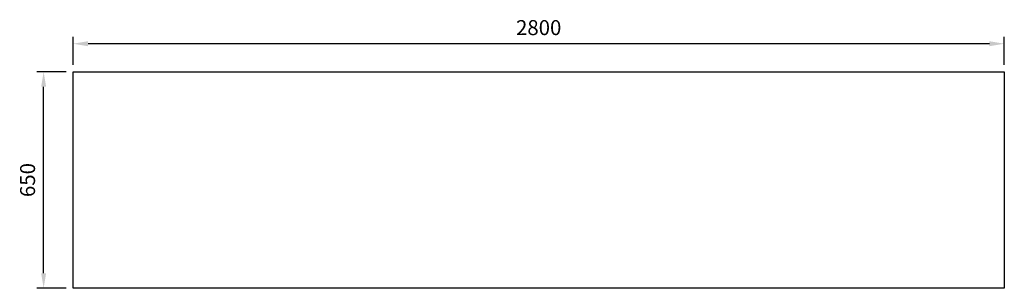
# Model space of a CAD drawing. Units: millimetres. Extents: x -1586 to 1374, y 544 to 1351.
import ezdxf

# ---------------------------------------------------------------- set-up
doc = ezdxf.new("R2010")
doc.units = ezdxf.units.MM
doc.layers.add('RB dim', color=1, linetype='Continuous')
doc.layers.add('RB kontur', color=7, linetype='Continuous')
doc.dimstyles.new('500 X 500', dxfattribs={"dimscale": 2, "dimtxt": 22.5, "dimasz": 22.5, "dimexe": 10.25, "dimexo": 10.625, "dimgap": 10, "dimtad": 1, "dimtxsty": 'Standard', "dimcen": 22.5, "dimadec": 0, "dimazin": 0, "dimtfac": 1, "dimtmove": 0, "dimatfit": 3, "dimfxl": 1, "dimarcsym": 0})

# ---------------------------------------------------------------- blocks, each defined once
blk = doc.blocks.new('*D3')
at = {"layer": 'Defpoints', "color": 0, "transparency": 16777216}
for p in [(-1425.8, 1278.5), (-1425.8, 1194.2), (1374.2, 1194.2)]:
    blk.add_point(p, dxfattribs=at)
at = {"layer": 'RB dim', "color": 0, "lineweight": -2, "transparency": 16777216}
for p, q in [((-1425.8, 1215.5), (-1425.8, 1299)), ((1329.2, 1278.5), (-1380.8, 1278.5)), ((1374.2, 1215.5), (1374.2, 1299))]:
    blk.add_line(p, q, dxfattribs=at)
at = {"layer": 'RB dim', "color": 0, "transparency": 16777216}
for points in [[(-1380.8, 1286), (-1380.8, 1271), (-1425.8, 1278.5)], [(1329.2, 1286), (1329.2, 1271), (1374.2, 1278.5)]]:
    blk.add_solid(points, dxfattribs=at)
at = {"layer": 'RB dim', "color": 0, "transparency": 16777216, "insert": (-25.8, 1321), "char_height": 45, "attachment_point": 5}
blk.add_mtext('2800', dxfattribs=at)
blk = doc.blocks.new('*D4')
at = {"layer": 'Defpoints', "color": 0, "transparency": 16777216}
for p in [(-1514.3, 1194.2), (-1425.8, 1194.2), (-1425.8, 544.2)]:
    blk.add_point(p, dxfattribs=at)
at = {"layer": 'RB dim', "color": 0, "lineweight": -2, "transparency": 16777216}
for p, q in [((-1447, 1194.2), (-1534.8, 1194.2)), ((-1514.3, 589.2), (-1514.3, 1149.2)), ((-1447, 544.2), (-1534.8, 544.2))]:
    blk.add_line(p, q, dxfattribs=at)
at = {"layer": 'RB dim', "color": 0, "transparency": 16777216}
for points in [[(-1521.8, 1149.2), (-1506.8, 1149.2), (-1514.3, 1194.2)], [(-1521.8, 589.2), (-1506.8, 589.2), (-1514.3, 544.2)]]:
    blk.add_solid(points, dxfattribs=at)
at = {"layer": 'RB dim', "color": 0, "transparency": 16777216, "insert": (-1556.8, 869.2), "char_height": 45, "attachment_point": 5, "rotation": 90}
blk.add_mtext('650', dxfattribs=at)

msp = doc.modelspace()

# ---------------------------------------------------------------- linework, layer by layer
at = {"layer": 'RB kontur'}
msp.add_lwpolyline([(-1425.783, 1194.239), (1374.217, 1194.239), (1374.217, 544.239), (-1425.783, 544.239)], close=True, dxfattribs=at)

# ---------------------------------------------------------------- dimensions: what is measured, and where the dimension line sits
at = {"layer": 'RB dim'}
dim = msp.add_linear_dim(base=(-1425.783, 1278.488), p1=(1374.217, 1194.239), p2=(-1425.783, 1194.239), dimstyle='500 X 500', dxfattribs=at)
dim.commit()
dim.dimension.update_dxf_attribs({"geometry": '*D3', "text_midpoint": (-25.783, 1320.988)})
dim = msp.add_linear_dim(base=(-1514.288, 1194.239), p1=(-1425.783, 544.239), p2=(-1425.783, 1194.239), angle=90, dimstyle='500 X 500', dxfattribs=at)
dim.commit()
dim.dimension.update_dxf_attribs({"geometry": '*D4', "text_midpoint": (-1556.788, 869.239)})

doc.saveas('drawing.dxf')
